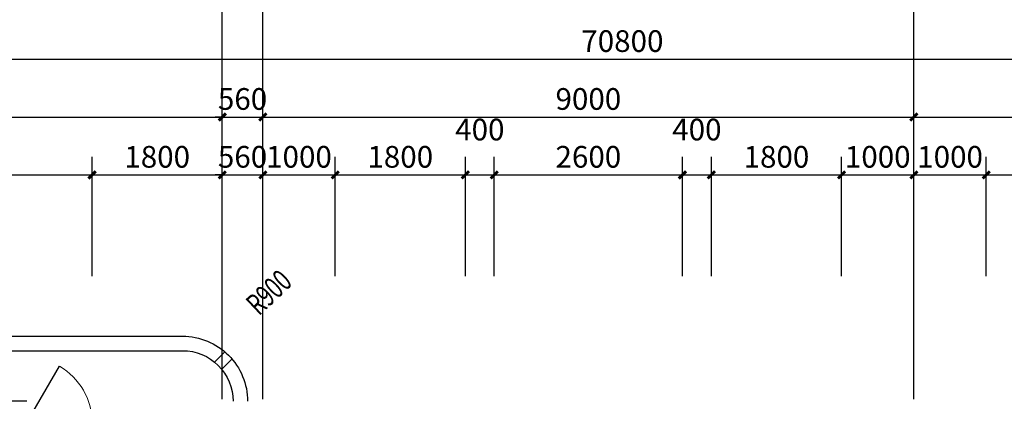
# Model space of a CAD drawing. Extents: x -40662 to 622164, y -313412 to 134613.
# Drawn here: x -183 to 13428, y -117442 to -112166 of the extents above; entities that cross this region are included whole.
import ezdxf

# ---------------------------------------------------------------- set-up
doc = ezdxf.new("R2010")
doc.units = 0
doc.header["$LTSCALE"] = 100
doc.linetypes.add('GB_DASH3', pattern=[5.25, 4.2, -1.05])
doc.linetypes.add('GB_DOT5', pattern=[30.5, 24, -3, 0.5, -3])
doc.layers.get('0').update_dxf_attribs({"linetype": 'CONTINUOUS'})
doc.layers.get('Defpoints').update_dxf_attribs({"linetype": 'CONTINUOUS'})
for name, color, linetype in [('AXIS', 3, 'CONTINUOUS'), ('DOTE', 1, 'GB_DOT5'), ('PUB_DIM', 3, 'CONTINUOUS'), ('ROOF', 4, 'CONTINUOUS'), ('WINDOW', 4, 'CONTINUOUS'), ('WINDOW_TEXT', 7, 'CONTINUOUS')]:
    doc.layers.add(name, color=color, linetype=linetype)
doc.styles.add('_DIMTXT', font='simplex.shx', dxfattribs={"width": 0.7, "bigfont": 'hztxt.shx'})
doc.styles.add('_WINDOW', font='simplex.shx', dxfattribs={"bigfont": 'gbcbig.shx'})
doc.dimstyles.new('_LINEAR$$100', dxfattribs={"dimscale": 100, "dimtxt": 3, "dimasz": 1, "dimexe": 2.5, "dimexo": 3, "dimgap": 1, "dimtad": 1, "dimdec": 0, "dimzin": 0, "dimdsep": 46, "dimtxsty": '_DIMTXT', "dimblk": 'ARCHTICK', "dimcen": 0.09, "dimclrt": 7, "dimazin": 2, "dimtfac": 1, "dimtdec": 0, "dimtix": 1, "dimtmove": 2, "dimatfit": 3, "dimfxl": 0, "dimtolj": 1, "dimtzin": 0, "dimarcsym": 0})

# ---------------------------------------------------------------- blocks, each defined once
blk = doc.blocks.new('_ArchTick')
at = {"color": 0, "linetype": 'ByBlock', "const_width": 0.4}
blk.add_lwpolyline([(-0.5, -0.5), (0.5, 0.5)], dxfattribs=at)
blk = doc.blocks.new('*D4486')
at = {"layer": 'AXIS', "color": 0, "lineweight": -2}
for p, q in [((-27252, -115712), (-27252, -112462)), ((43548, -115712), (43548, -112462)), ((-27252, -112712), (43548, -112712))]:
    blk.add_line(p, q, dxfattribs=at)
at = {"layer": 'Defpoints', "color": 0}
for p in [(43548, -112712), (-27252, -116012), (43548, -116012)]:
    blk.add_point(p, dxfattribs=at)
at = {"layer": 'AXIS', "color": 0, "lineweight": -2, "xscale": 100, "yscale": 100, "zscale": 100, "rotation": 180}
blk.add_blockref('_ArchTick', (-27252, -112712), dxfattribs=at)
at = {"layer": 'AXIS', "color": 0, "lineweight": -2, "xscale": 100, "yscale": 100, "zscale": 100}
blk.add_blockref('_ArchTick', (43548, -112712), dxfattribs=at)
at = {"layer": 'AXIS', "color": 7, "insert": (8148, -112462), "char_height": 300, "attachment_point": 5, "style": '_DIMTXT'}
blk.add_mtext('\\A1;70800', dxfattribs=at)
blk = doc.blocks.new('*D4490')
at = {"layer": 'AXIS', "color": 0, "lineweight": -2}
for p, q in [((-6382, -115712), (-6382, -113262)), ((2618, -115712), (2618, -113262)), ((-6382, -113512), (2618, -113512))]:
    blk.add_line(p, q, dxfattribs=at)
at = {"layer": 'Defpoints', "color": 0}
for p in [(2618, -113512), (-6382, -116012), (2618, -116012)]:
    blk.add_point(p, dxfattribs=at)
at = {"layer": 'AXIS', "color": 0, "lineweight": -2, "xscale": 100, "yscale": 100, "zscale": 100, "rotation": 180}
blk.add_blockref('_ArchTick', (-6382, -113512), dxfattribs=at)
at = {"layer": 'AXIS', "color": 0, "lineweight": -2, "xscale": 100, "yscale": 100, "zscale": 100}
blk.add_blockref('_ArchTick', (2618, -113512), dxfattribs=at)
at = {"layer": 'AXIS', "color": 7, "insert": (-1882, -113262), "char_height": 300, "attachment_point": 5, "style": '_DIMTXT'}
blk.add_mtext('\\A1;9000', dxfattribs=at)
blk = doc.blocks.new('*D4491')
at = {"layer": 'AXIS', "color": 0, "lineweight": -2}
for p, q in [((2618, -115712), (2618, -113262)), ((3178, -115712), (3178, -113262)), ((2618, -113512), (2518, -113512)), ((2618, -113512), (3178, -113512)), ((3178, -113512), (3278, -113512))]:
    blk.add_line(p, q, dxfattribs=at)
at = {"layer": 'Defpoints', "color": 0}
for p in [(3178, -113512), (2618, -116012), (3178, -116012)]:
    blk.add_point(p, dxfattribs=at)
at = {"layer": 'AXIS', "color": 0, "lineweight": -2, "xscale": 100, "yscale": 100, "zscale": 100}
blk.add_blockref('_ArchTick', (2618, -113512), dxfattribs=at)
at = {"layer": 'AXIS', "color": 0, "lineweight": -2, "xscale": 100, "yscale": 100, "zscale": 100, "rotation": 180}
blk.add_blockref('_ArchTick', (3178, -113512), dxfattribs=at)
at = {"layer": 'AXIS', "color": 7, "insert": (2898, -113262), "char_height": 300, "attachment_point": 5, "style": '_DIMTXT'}
blk.add_mtext('\\A1;560', dxfattribs=at)
blk = doc.blocks.new('*D4492')
at = {"layer": 'AXIS', "color": 0, "lineweight": -2}
for p, q in [((3178, -115712), (3178, -113262)), ((12178, -115712), (12178, -113262)), ((3178, -113512), (12178, -113512))]:
    blk.add_line(p, q, dxfattribs=at)
at = {"layer": 'Defpoints', "color": 0}
for p in [(12178, -113512), (3178, -116012), (12178, -116012)]:
    blk.add_point(p, dxfattribs=at)
at = {"layer": 'AXIS', "color": 0, "lineweight": -2, "xscale": 100, "yscale": 100, "zscale": 100, "rotation": 180}
blk.add_blockref('_ArchTick', (3178, -113512), dxfattribs=at)
at = {"layer": 'AXIS', "color": 0, "lineweight": -2, "xscale": 100, "yscale": 100, "zscale": 100}
blk.add_blockref('_ArchTick', (12178, -113512), dxfattribs=at)
at = {"layer": 'AXIS', "color": 7, "insert": (7678, -113262), "char_height": 300, "attachment_point": 5, "style": '_DIMTXT'}
blk.add_mtext('\\A1;9000', dxfattribs=at)
blk = doc.blocks.new('*D4493')
at = {"layer": 'AXIS', "color": 0, "lineweight": -2}
for p, q in [((12178, -115712), (12178, -113262)), ((21178, -115712), (21178, -113262)), ((12178, -113512), (21178, -113512))]:
    blk.add_line(p, q, dxfattribs=at)
at = {"layer": 'Defpoints', "color": 0}
for p in [(21178, -113512), (12178, -116012), (21178, -116012)]:
    blk.add_point(p, dxfattribs=at)
at = {"layer": 'AXIS', "color": 0, "lineweight": -2, "xscale": 100, "yscale": 100, "zscale": 100, "rotation": 180}
blk.add_blockref('_ArchTick', (12178, -113512), dxfattribs=at)
at = {"layer": 'AXIS', "color": 0, "lineweight": -2, "xscale": 100, "yscale": 100, "zscale": 100}
blk.add_blockref('_ArchTick', (21178, -113512), dxfattribs=at)
at = {"layer": 'AXIS', "color": 7, "insert": (16678, -113262), "char_height": 300, "attachment_point": 5, "style": '_DIMTXT'}
blk.add_mtext('\\A1;9000', dxfattribs=at)
blk = doc.blocks.new('$ARCHSYS$WIN2D')
for p, q in [((-0.5, 0.5), (0.5, 0.5)), ((0.5, 0.1667), (-0.5, 0.1667)), ((0.5, -0.1667), (-0.5, -0.1667)), ((-0.5, -0.5), (0.5, -0.5))]:
    blk.add_line(p, q)
blk = doc.blocks.new('$Opening2D$00000269')
blk.add_line((0.5, 0), (0, 0.866))
at = {"lineweight": 13}
blk.add_arc((0.5, 0), 1, 120, 180, dxfattribs=at)
blk = doc.blocks.new('*D4601')
at = {"layer": 'Defpoints', "color": 0}
for p in [(14978, -114312), (13178, -116012), (14978, -116012)]:
    blk.add_point(p, dxfattribs=at)
at = {"layer": 'PUB_DIM', "color": 0, "lineweight": -2}
for p, q in [((13178, -115712), (13178, -114062)), ((14978, -115712), (14978, -114062)), ((13178, -114312), (14978, -114312))]:
    blk.add_line(p, q, dxfattribs=at)
at = {"layer": 'PUB_DIM', "color": 0, "lineweight": -2, "xscale": 100, "yscale": 100, "zscale": 100, "rotation": 180}
blk.add_blockref('_ArchTick', (13178, -114312), dxfattribs=at)
at = {"layer": 'PUB_DIM', "color": 0, "lineweight": -2, "xscale": 100, "yscale": 100, "zscale": 100}
blk.add_blockref('_ArchTick', (14978, -114312), dxfattribs=at)
at = {"layer": 'PUB_DIM', "color": 7, "insert": (14078, -114062), "char_height": 300, "attachment_point": 5, "style": '_DIMTXT'}
blk.add_mtext('\\A1;1800', dxfattribs=at)
blk = doc.blocks.new('*D4602')
at = {"layer": 'Defpoints', "color": 0}
for p in [(13178, -114312), (12178, -116012), (13178, -116012)]:
    blk.add_point(p, dxfattribs=at)
at = {"layer": 'PUB_DIM', "color": 0, "lineweight": -2}
for p, q in [((12178, -115712), (12178, -114062)), ((13178, -115712), (13178, -114062)), ((12178, -114312), (13178, -114312))]:
    blk.add_line(p, q, dxfattribs=at)
at = {"layer": 'PUB_DIM', "color": 0, "lineweight": -2, "xscale": 100, "yscale": 100, "zscale": 100, "rotation": 180}
blk.add_blockref('_ArchTick', (12178, -114312), dxfattribs=at)
at = {"layer": 'PUB_DIM', "color": 0, "lineweight": -2, "xscale": 100, "yscale": 100, "zscale": 100}
blk.add_blockref('_ArchTick', (13178, -114312), dxfattribs=at)
at = {"layer": 'PUB_DIM', "color": 7, "insert": (12678, -114062), "char_height": 300, "attachment_point": 5, "style": '_DIMTXT'}
blk.add_mtext('\\A1;1000', dxfattribs=at)
blk = doc.blocks.new('*D4603')
at = {"layer": 'Defpoints', "color": 0}
for p in [(12178, -114312), (11178, -116012), (12178, -116012)]:
    blk.add_point(p, dxfattribs=at)
at = {"layer": 'PUB_DIM', "color": 0, "lineweight": -2}
for p, q in [((11178, -115712), (11178, -114062)), ((12178, -115712), (12178, -114062)), ((11178, -114312), (12178, -114312))]:
    blk.add_line(p, q, dxfattribs=at)
at = {"layer": 'PUB_DIM', "color": 0, "lineweight": -2, "xscale": 100, "yscale": 100, "zscale": 100, "rotation": 180}
blk.add_blockref('_ArchTick', (11178, -114312), dxfattribs=at)
at = {"layer": 'PUB_DIM', "color": 0, "lineweight": -2, "xscale": 100, "yscale": 100, "zscale": 100}
blk.add_blockref('_ArchTick', (12178, -114312), dxfattribs=at)
at = {"layer": 'PUB_DIM', "color": 7, "insert": (11678, -114062), "char_height": 300, "attachment_point": 5, "style": '_DIMTXT'}
blk.add_mtext('\\A1;1000', dxfattribs=at)
blk = doc.blocks.new('*D4604')
at = {"layer": 'Defpoints', "color": 0}
for p in [(11178, -114312), (9378, -116012), (11178, -116012)]:
    blk.add_point(p, dxfattribs=at)
at = {"layer": 'PUB_DIM', "color": 0, "lineweight": -2}
for p, q in [((9378, -115712), (9378, -114062)), ((11178, -115712), (11178, -114062)), ((9378, -114312), (11178, -114312))]:
    blk.add_line(p, q, dxfattribs=at)
at = {"layer": 'PUB_DIM', "color": 0, "lineweight": -2, "xscale": 100, "yscale": 100, "zscale": 100, "rotation": 180}
blk.add_blockref('_ArchTick', (9378, -114312), dxfattribs=at)
at = {"layer": 'PUB_DIM', "color": 0, "lineweight": -2, "xscale": 100, "yscale": 100, "zscale": 100}
blk.add_blockref('_ArchTick', (11178, -114312), dxfattribs=at)
at = {"layer": 'PUB_DIM', "color": 7, "insert": (10278, -114062), "char_height": 300, "attachment_point": 5, "style": '_DIMTXT'}
blk.add_mtext('\\A1;1800', dxfattribs=at)
blk = doc.blocks.new('*D4605')
at = {"layer": 'Defpoints', "color": 0}
for p in [(9378, -114312), (8978, -116012), (9378, -116012)]:
    blk.add_point(p, dxfattribs=at)
at = {"layer": 'PUB_DIM', "color": 0, "lineweight": -2}
for p, q in [((8978, -115712), (8978, -114062)), ((9378, -115712), (9378, -114062)), ((8978, -114312), (9378, -114312))]:
    blk.add_line(p, q, dxfattribs=at)
at = {"layer": 'PUB_DIM', "color": 0, "lineweight": -2, "xscale": 100, "yscale": 100, "zscale": 100, "rotation": 180}
blk.add_blockref('_ArchTick', (8978, -114312), dxfattribs=at)
at = {"layer": 'PUB_DIM', "color": 0, "lineweight": -2, "xscale": 100, "yscale": 100, "zscale": 100}
blk.add_blockref('_ArchTick', (9378, -114312), dxfattribs=at)
at = {"layer": 'PUB_DIM', "color": 7, "insert": (9178, -113685), "char_height": 300, "attachment_point": 5, "style": '_DIMTXT'}
blk.add_mtext('\\A1;400', dxfattribs=at)
blk = doc.blocks.new('*D4606')
at = {"layer": 'Defpoints', "color": 0}
for p in [(8978, -114312), (6378, -116012), (8978, -116012)]:
    blk.add_point(p, dxfattribs=at)
at = {"layer": 'PUB_DIM', "color": 0, "lineweight": -2}
for p, q in [((6378, -115712), (6378, -114062)), ((8978, -115712), (8978, -114062)), ((6378, -114312), (8978, -114312))]:
    blk.add_line(p, q, dxfattribs=at)
at = {"layer": 'PUB_DIM', "color": 0, "lineweight": -2, "xscale": 100, "yscale": 100, "zscale": 100, "rotation": 180}
blk.add_blockref('_ArchTick', (6378, -114312), dxfattribs=at)
at = {"layer": 'PUB_DIM', "color": 0, "lineweight": -2, "xscale": 100, "yscale": 100, "zscale": 100}
blk.add_blockref('_ArchTick', (8978, -114312), dxfattribs=at)
at = {"layer": 'PUB_DIM', "color": 7, "insert": (7678, -114062), "char_height": 300, "attachment_point": 5, "style": '_DIMTXT'}
blk.add_mtext('\\A1;2600', dxfattribs=at)
blk = doc.blocks.new('*D4607')
at = {"layer": 'Defpoints', "color": 0}
for p in [(6378, -114312), (5978, -116012), (6378, -116012)]:
    blk.add_point(p, dxfattribs=at)
at = {"layer": 'PUB_DIM', "color": 0, "lineweight": -2}
for p, q in [((5978, -115712), (5978, -114062)), ((6378, -115712), (6378, -114062)), ((5978, -114312), (6378, -114312))]:
    blk.add_line(p, q, dxfattribs=at)
at = {"layer": 'PUB_DIM', "color": 0, "lineweight": -2, "xscale": 100, "yscale": 100, "zscale": 100, "rotation": 180}
blk.add_blockref('_ArchTick', (5978, -114312), dxfattribs=at)
at = {"layer": 'PUB_DIM', "color": 0, "lineweight": -2, "xscale": 100, "yscale": 100, "zscale": 100}
blk.add_blockref('_ArchTick', (6378, -114312), dxfattribs=at)
at = {"layer": 'PUB_DIM', "color": 7, "insert": (6178, -113685), "char_height": 300, "attachment_point": 5, "style": '_DIMTXT'}
blk.add_mtext('\\A1;400', dxfattribs=at)
blk = doc.blocks.new('*D4608')
at = {"layer": 'Defpoints', "color": 0}
for p in [(5978, -114312), (4178, -116012), (5978, -116012)]:
    blk.add_point(p, dxfattribs=at)
at = {"layer": 'PUB_DIM', "color": 0, "lineweight": -2}
for p, q in [((4178, -115712), (4178, -114062)), ((5978, -115712), (5978, -114062)), ((4178, -114312), (5978, -114312))]:
    blk.add_line(p, q, dxfattribs=at)
at = {"layer": 'PUB_DIM', "color": 0, "lineweight": -2, "xscale": 100, "yscale": 100, "zscale": 100, "rotation": 180}
blk.add_blockref('_ArchTick', (4178, -114312), dxfattribs=at)
at = {"layer": 'PUB_DIM', "color": 0, "lineweight": -2, "xscale": 100, "yscale": 100, "zscale": 100}
blk.add_blockref('_ArchTick', (5978, -114312), dxfattribs=at)
at = {"layer": 'PUB_DIM', "color": 7, "insert": (5078, -114062), "char_height": 300, "attachment_point": 5, "style": '_DIMTXT'}
blk.add_mtext('\\A1;1800', dxfattribs=at)
blk = doc.blocks.new('*D4609')
at = {"layer": 'Defpoints', "color": 0}
for p in [(4178, -114312), (3178, -116012), (4178, -116012)]:
    blk.add_point(p, dxfattribs=at)
at = {"layer": 'PUB_DIM', "color": 0, "lineweight": -2}
for p, q in [((3178, -115712), (3178, -114062)), ((4178, -115712), (4178, -114062)), ((3178, -114312), (4178, -114312))]:
    blk.add_line(p, q, dxfattribs=at)
at = {"layer": 'PUB_DIM', "color": 0, "lineweight": -2, "xscale": 100, "yscale": 100, "zscale": 100, "rotation": 180}
blk.add_blockref('_ArchTick', (3178, -114312), dxfattribs=at)
at = {"layer": 'PUB_DIM', "color": 0, "lineweight": -2, "xscale": 100, "yscale": 100, "zscale": 100}
blk.add_blockref('_ArchTick', (4178, -114312), dxfattribs=at)
at = {"layer": 'PUB_DIM', "color": 7, "insert": (3678, -114062), "char_height": 300, "attachment_point": 5, "style": '_DIMTXT'}
blk.add_mtext('\\A1;1000', dxfattribs=at)
blk = doc.blocks.new('*D4610')
at = {"layer": 'Defpoints', "color": 0}
for p in [(3178, -114312), (2618, -116012), (3178, -116012)]:
    blk.add_point(p, dxfattribs=at)
at = {"layer": 'PUB_DIM', "color": 0, "lineweight": -2}
for p, q in [((2618, -115712), (2618, -114062)), ((3178, -115712), (3178, -114062)), ((2618, -114312), (2518, -114312)), ((2618, -114312), (3178, -114312)), ((3178, -114312), (3278, -114312))]:
    blk.add_line(p, q, dxfattribs=at)
at = {"layer": 'PUB_DIM', "color": 0, "lineweight": -2, "xscale": 100, "yscale": 100, "zscale": 100}
blk.add_blockref('_ArchTick', (2618, -114312), dxfattribs=at)
at = {"layer": 'PUB_DIM', "color": 0, "lineweight": -2, "xscale": 100, "yscale": 100, "zscale": 100, "rotation": 180}
blk.add_blockref('_ArchTick', (3178, -114312), dxfattribs=at)
at = {"layer": 'PUB_DIM', "color": 7, "insert": (2898, -114062), "char_height": 300, "attachment_point": 5, "style": '_DIMTXT'}
blk.add_mtext('\\A1;560', dxfattribs=at)
blk = doc.blocks.new('*D4611')
at = {"layer": 'Defpoints', "color": 0}
for p in [(2618, -114312), (818, -116012), (2618, -116012)]:
    blk.add_point(p, dxfattribs=at)
at = {"layer": 'PUB_DIM', "color": 0, "lineweight": -2}
for p, q in [((818, -115712), (818, -114062)), ((2618, -115712), (2618, -114062)), ((818, -114312), (2618, -114312))]:
    blk.add_line(p, q, dxfattribs=at)
at = {"layer": 'PUB_DIM', "color": 0, "lineweight": -2, "xscale": 100, "yscale": 100, "zscale": 100, "rotation": 180}
blk.add_blockref('_ArchTick', (818, -114312), dxfattribs=at)
at = {"layer": 'PUB_DIM', "color": 0, "lineweight": -2, "xscale": 100, "yscale": 100, "zscale": 100}
blk.add_blockref('_ArchTick', (2618, -114312), dxfattribs=at)
at = {"layer": 'PUB_DIM', "color": 7, "insert": (1718, -114062), "char_height": 300, "attachment_point": 5, "style": '_DIMTXT'}
blk.add_mtext('\\A1;1800', dxfattribs=at)
blk = doc.blocks.new('*D4612')
at = {"layer": 'Defpoints', "color": 0}
for p in [(818, -114312), (-4582, -116012), (818, -116012)]:
    blk.add_point(p, dxfattribs=at)
at = {"layer": 'PUB_DIM', "color": 0, "lineweight": -2}
for p, q in [((-4582, -115712), (-4582, -114062)), ((818, -115712), (818, -114062)), ((-4582, -114312), (818, -114312))]:
    blk.add_line(p, q, dxfattribs=at)
at = {"layer": 'PUB_DIM', "color": 0, "lineweight": -2, "xscale": 100, "yscale": 100, "zscale": 100, "rotation": 180}
blk.add_blockref('_ArchTick', (-4582, -114312), dxfattribs=at)
at = {"layer": 'PUB_DIM', "color": 0, "lineweight": -2, "xscale": 100, "yscale": 100, "zscale": 100}
blk.add_blockref('_ArchTick', (818, -114312), dxfattribs=at)
at = {"layer": 'PUB_DIM', "color": 7, "insert": (-1882, -114062), "char_height": 300, "attachment_point": 5, "style": '_DIMTXT'}
blk.add_mtext('\\A1;5400', dxfattribs=at)

msp = doc.modelspace()

# ---------------------------------------------------------------- linework, layer by layer
at = {"color": 6}
for points in [[(-6276.1, -116982.7, -0.264605), (-5502.3, -116542.4), (2067.7, -116542.4, -0.4142136), (2967.7, -117442.4)], [(-6140.6, -117155.1, -0.2951181), (-5502.3, -116742.4), (2067.7, -116742.4, -0.4142136), (2767.7, -117442.4)]]:
    msp.add_lwpolyline(points, format="xyb", dxfattribs=at)
at = {"layer": 'AXIS'}
for p, q in [((2617.7, -116012.4), (2617.7, -112012.4)), ((3177.7, -116012.4), (3177.7, -112012.4)), ((12177.7, -116012.4), (12177.7, -112012.4))]:
    msp.add_line(p, q, dxfattribs=at)
at = {"layer": 'DOTE'}
for p, q in [((2617.7, -135712.4), (2617.7, -116012.4)), ((3177.7, -135712.4), (3177.7, -116012.4)), ((12177.7, -135712.4), (12177.7, -116012.4))]:
    msp.add_line(p, q, dxfattribs=at)
at = {"layer": 'PUB_DIM'}
msp.add_lwpolyline([(3811.7, -115758.7, 0, 0, 0), (2849.4, -116668.6, 66, 0, 0), (2704.1, -116806, 0, 0, 0)], format="xyseb", dxfattribs=at)
at = {"layer": 'ROOF', "linetype": 'GB_DASH3'}
for p, q in [((2510.7, -116900.4), (2652.7, -116758.5)), ((2609.7, -116999.4), (2751.6, -116857.5))]:
    msp.add_line(p, q, dxfattribs=at)

# ---------------------------------------------------------------- block references
at = {"layer": 'WINDOW'}
ref = msp.add_blockref('$ARCHSYS$WIN2D', (-2332.3, -117737.4), dxfattribs=dict(at, xscale=4500, yscale=590, zscale=590, rotation=180))
ref.add_attrib('A', 'MLC5427', (-3042.3, -117336.2), dxfattribs={"layer": 'WINDOW_TEXT', "height": 297.5, "style": '_WINDOW', "width": 0.705882})
at = {"layer": 'WINDOW', "xscale": 900, "yscale": -900, "zscale": 590, "rotation": 180}
msp.add_blockref('$Opening2D$00000269', (367.7, -117737.4), dxfattribs=at)

# ---------------------------------------------------------------- texts
at = {"layer": 'PUB_DIM', "color": 7, "style": '_DIMTXT', "width": 0.7}
msp.add_text('R900', height=300, rotation=43.396, dxfattribs=at).set_placement((3125.4, -116270))

# ---------------------------------------------------------------- dimensions: what is measured, and where the dimension line sits
at = {"layer": 'AXIS'}
for p1, p2, distance, picture, middle in [((-27252.3, -116012.4), (43547.7, -116012.4), 3300, '*D4486', (8147.7, -112462.4)), ((-6382.3, -116012.4), (2617.7, -116012.4), 2500, '*D4490', (-1882.3, -113262.4)), ((2617.7, -116012.4), (3177.7, -116012.4), 2500, '*D4491', (2897.7, -113262.4)), ((3177.7, -116012.4), (12177.7, -116012.4), 2500, '*D4492', (7677.7, -113262.4)), ((12177.7, -116012.4), (21177.7, -116012.4), 2500, '*D4493', (16677.7, -113262.4))]:
    dim = msp.add_aligned_dim(p1=p1, p2=p2, distance=distance, dimstyle='_LINEAR$$100', dxfattribs=at)
    dim.commit()
    dim.dimension.update_dxf_attribs({"geometry": picture, "text_midpoint": middle})
at = {"layer": 'PUB_DIM'}
for base, p1, p2, picture, middle in [((6377.7, -114312.4), (5977.7, -116012.4), (6377.7, -116012.4), '*D4607', (6177.7, -113684.9)), ((9377.7, -114312.4), (8977.7, -116012.4), (9377.7, -116012.4), '*D4605', (9177.7, -113684.9))]:
    dim = msp.add_linear_dim(base=base, p1=p1, p2=p2, angle=0, dimstyle='_LINEAR$$100', dxfattribs=at)
    dim.commit()
    dim.dimension.update_dxf_attribs({"geometry": picture, "text_midpoint": middle, "dimtype": 161})
for p1, p2, picture, middle in [((-4582.3, -116012.4), (817.7, -116012.4), '*D4612', (-1882.3, -114062.4)), ((817.7, -116012.4), (2617.7, -116012.4), '*D4611', (1717.7, -114062.4)), ((2617.7, -116012.4), (3177.7, -116012.4), '*D4610', (2897.7, -114062.4)), ((3177.7, -116012.4), (4177.7, -116012.4), '*D4609', (3677.7, -114062.4)), ((4177.7, -116012.4), (5977.7, -116012.4), '*D4608', (5077.7, -114062.4)), ((6377.7, -116012.4), (8977.7, -116012.4), '*D4606', (7677.7, -114062.4)), ((9377.7, -116012.4), (11177.7, -116012.4), '*D4604', (10277.7, -114062.4)), ((11177.7, -116012.4), (12177.7, -116012.4), '*D4603', (11677.7, -114062.4)), ((12177.7, -116012.4), (13177.7, -116012.4), '*D4602', (12677.7, -114062.4)), ((13177.7, -116012.4), (14977.7, -116012.4), '*D4601', (14077.7, -114062.4))]:
    dim = msp.add_aligned_dim(p1=p1, p2=p2, distance=1700, dimstyle='_LINEAR$$100', dxfattribs=at)
    dim.commit()
    dim.dimension.update_dxf_attribs({"geometry": picture, "text_midpoint": middle})

doc.saveas('drawing.dxf')
